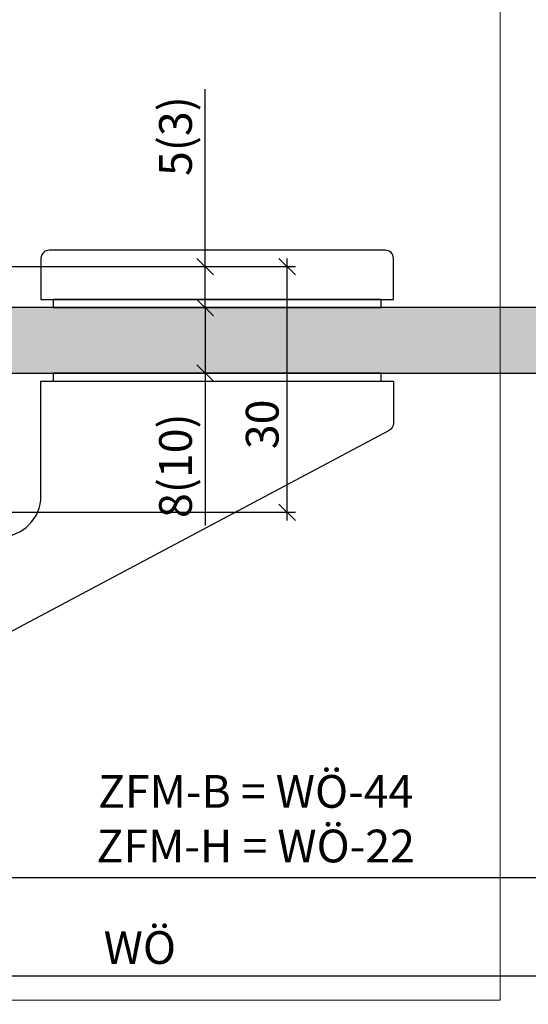
# Model space of a CAD drawing. Units: millimetres. Extents: x -40716 to -40032, y 15691 to 15932.
# Drawn here: x -40560 to -40498, y 15691 to 15812 of the extents above; entities that cross this region are included whole.
import ezdxf

# ---------------------------------------------------------------- set-up
doc = ezdxf.new("R2010")
doc.units = ezdxf.units.MM
doc.header["$LTSCALE"] = 0.2
for name, color, linetype in [('Band', 250, 'Continuous'), ('Türkontur', 4, 'Continuous'), ('Türschraffur', 254, 'Continuous')]:
    doc.layers.add(name, color=color, linetype=linetype)
doc.layers.add('Bem_1_1', color=7, linetype='Continuous', lineweight=18)
doc.layers.add('küffner', color=1, linetype='Continuous', lineweight=18, plot=False)
doc.styles.add('Bemtext', font='arial.ttf')
doc.dimstyles.new('BEM_1_1$0', dxfattribs={"dimtxt": 4, "dimasz": 2, "dimexe": 1, "dimexo": 3, "dimgap": 1, "dimtad": 1, "dimdec": 0, "dimrnd": 0.1, "dimzin": 9, "dimdsep": 46, "dimtxsty": 'Bemtext', "dimblk": 'OBLIQUE', "dimcen": 0, "dimdle": 1, "dimclrd": 151, "dimclre": 252, "dimclrt": 151, "dimadec": 0, "dimazin": 2, "dimtfac": 1, "dimtdec": 0, "dimtix": 1, "dimtmove": 0, "dimatfit": 0, "dimldrblk": 'OBLIQUE', "dimfxl": 0, "dimtolj": 1, "dimtzin": 12, "dimarcsym": 0})

# ---------------------------------------------------------------- blocks, each defined once
blk = doc.blocks.new('_Oblique')
at = {"color": 0, "linetype": 'ByBlock', "lineweight": -2}
blk.add_line((-0.5, -0.5), (0.5, 0.5), dxfattribs=at)
blk = doc.blocks.new('*D26')
at = {"layer": 'Bem_1_1', "color": 151, "lineweight": -2}
for p, q in [((-40537.28141933773, 15781.46379049182), (-40537.28141933773, 15803.15512746317)), ((-40537.28141933773, 15776.46379049182), (-40537.28141933773, 15781.46379049182)), ((-40537.28141933773, 15776.46379049182), (-40537.28141933773, 15774.46379049182))]:
    blk.add_line(p, q, dxfattribs=at)
at = {"layer": 'Bem_1_1', "color": 252, "lineweight": -2}
for p, q in [((-40572.9164905878, 15781.46379049182), (-40536.28141933773, 15781.46379049182)), ((-40543.77545493266, 15776.46379049182), (-40536.28141933773, 15776.46379049182))]:
    blk.add_line(p, q, dxfattribs=at)
at = {"layer": 'Defpoints', "color": 0}
for p in [(-40575.9164905878, 15781.46379049182), (-40546.77545493266, 15776.46379049182), (-40537.28141933773, 15776.46379049182)]:
    blk.add_point(p, dxfattribs=at)
at = {"layer": 'Bem_1_1', "color": 151, "lineweight": -2, "xscale": 2, "yscale": 2, "zscale": 2}
for p, rotation in [((-40537.28141933773, 15781.46379049182), 270), ((-40537.28141933773, 15776.46379049182), 90)]:
    blk.add_blockref('_Oblique', p, dxfattribs=dict(at, rotation=rotation))
at = {"layer": 'Bem_1_1', "color": 151, "insert": (-40540.90352029271, 15797.40342214257), "char_height": 4, "attachment_point": 5, "rotation": 90, "style": 'Bemtext'}
blk.add_mtext('\\A1;5(3)', dxfattribs=at)
blk = doc.blocks.new('*D27')
at = {"layer": 'Bem_1_1', "color": 151, "lineweight": -2}
blk.add_line((-40527.28141933773, 15750.46379049182), (-40527.28141933773, 15782.46379049182), dxfattribs=at)
at = {"layer": 'Bem_1_1', "color": 252, "lineweight": -2}
for p, q in [((-40572.9164905878, 15781.46379049182), (-40526.28141933773, 15781.46379049182)), ((-40591.3664905878, 15751.46379049182), (-40526.28141933773, 15751.46379049182))]:
    blk.add_line(p, q, dxfattribs=at)
at = {"layer": 'Defpoints', "color": 0}
for p in [(-40575.9164905878, 15781.46379049182), (-40527.28141933773, 15781.46379049182), (-40594.3664905878, 15751.46379049182)]:
    blk.add_point(p, dxfattribs=at)
at = {"layer": 'Bem_1_1', "color": 151, "lineweight": -2, "xscale": 2, "yscale": 2, "zscale": 2}
for p, rotation in [((-40527.28141933773, 15781.46379049182), 90), ((-40527.28141933773, 15751.46379049182), 270)]:
    blk.add_blockref('_Oblique', p, dxfattribs=dict(at, rotation=rotation))
at = {"layer": 'Bem_1_1', "color": 151, "insert": (-40530.3250755451, 15762.20351174347), "char_height": 4, "attachment_point": 5, "rotation": 90, "style": 'Bemtext'}
blk.add_mtext('\\A1;30', dxfattribs=at)
blk = doc.blocks.new('*D28')
at = {"layer": 'Bem_1_1', "color": 151, "lineweight": -2}
for p, q in [((-40537.28141933773, 15776.46379049182), (-40537.28141933773, 15778.46379049182)), ((-40537.28141933773, 15776.46379049182), (-40537.28141933773, 15768.46379049182)), ((-40537.28141933773, 15768.46379049182), (-40537.28141933773, 15749.84714656276))]:
    blk.add_line(p, q, dxfattribs=at)
at = {"layer": 'Bem_1_1', "color": 252, "lineweight": -2}
for p, q in [((-40538.14266007194, 15776.46379049182), (-40538.28141933773, 15776.46379049182)), ((-40538.17545493267, 15768.46379049182), (-40538.28141933773, 15768.46379049182))]:
    blk.add_line(p, q, dxfattribs=at)
at = {"layer": 'Defpoints', "color": 0}
for p in [(-40537.28141933773, 15776.46379049182), (-40535.14266007194, 15776.46379049182), (-40535.17545493267, 15768.46379049182)]:
    blk.add_point(p, dxfattribs=at)
at = {"layer": 'Bem_1_1', "color": 151, "lineweight": -2, "xscale": 2, "yscale": 2, "zscale": 2}
for p, rotation in [((-40537.28141933773, 15776.46379049182), 270), ((-40537.28141933773, 15768.46379049182), 90)]:
    blk.add_blockref('_Oblique', p, dxfattribs=dict(at, rotation=rotation))
at = {"layer": 'Bem_1_1', "color": 151, "insert": (-40540.9035202927, 15757.15546852728), "char_height": 4, "attachment_point": 5, "rotation": 90, "style": 'Bemtext'}
blk.add_mtext('\\A1;8(10)', dxfattribs=at)
blk = doc.blocks.new('*D32')
at = {"layer": 'Bem_1_1', "color": 252, "lineweight": -2}
for p, q in [((-40577.28141933773, 15748.96379049144), (-40577.28141933773, 15705.86811379092)), ((-40055.28141933772, 15748.96379049144), (-40055.28141933772, 15705.86811379092))]:
    blk.add_line(p, q, dxfattribs=at)
at = {"layer": 'Bem_1_1', "color": 151, "lineweight": -2}
blk.add_line((-40578.28141933773, 15706.86811379092), (-40054.28141933772, 15706.86811379092), dxfattribs=at)
at = {"layer": 'Defpoints', "color": 0}
for p in [(-40577.28141933773, 15751.96379049144), (-40055.28141933772, 15751.96379049144), (-40055.28141933772, 15706.86811379092)]:
    blk.add_point(p, dxfattribs=at)
at = {"layer": 'Bem_1_1', "color": 151, "lineweight": -2, "xscale": 2, "yscale": 2, "zscale": 2, "rotation": 180}
blk.add_blockref('_Oblique', (-40577.28141933773, 15706.86811379092), dxfattribs=at)
at = {"layer": 'Bem_1_1', "color": 151, "lineweight": -2, "xscale": 2, "yscale": 2, "zscale": 2}
blk.add_blockref('_Oblique', (-40055.28141933772, 15706.86811379092), dxfattribs=at)
at = {"layer": 'Bem_1_1', "color": 151, "insert": (-40532.34592692406, 15714.04046485959), "char_height": 4, "attachment_point": 5, "style": 'Bemtext'}
blk.add_mtext('\\A1;  ZFM-B = WÖ-44\\P  ZFM-H = WÖ-22', dxfattribs=at)
blk = doc.blocks.new('*D33')
at = {"layer": 'Bem_1_1', "color": 252, "lineweight": -2}
for p, q in [((-40599.2664905878, 15766.4744902378), (-40599.2664905878, 15693.86811379092)), ((-40033.26649058777, 15766.36811379093), (-40033.26649058777, 15693.86811379092))]:
    blk.add_line(p, q, dxfattribs=at)
at = {"layer": 'Bem_1_1', "color": 151, "lineweight": -2}
blk.add_line((-40600.2664905878, 15694.86811379092), (-40032.26649058777, 15694.86811379092), dxfattribs=at)
at = {"layer": 'Defpoints', "color": 0}
for p in [(-40599.2664905878, 15769.4744902378), (-40033.26649058777, 15769.36811379093), (-40033.26649058777, 15694.86811379092)]:
    blk.add_point(p, dxfattribs=at)
at = {"layer": 'Bem_1_1', "color": 151, "lineweight": -2, "xscale": 2, "yscale": 2, "zscale": 2, "rotation": 180}
blk.add_blockref('_Oblique', (-40599.2664905878, 15694.86811379092), dxfattribs=at)
at = {"layer": 'Bem_1_1', "color": 151, "lineweight": -2, "xscale": 2, "yscale": 2, "zscale": 2}
blk.add_blockref('_Oblique', (-40033.26649058777, 15694.86811379092), dxfattribs=at)
at = {"layer": 'Bem_1_1', "color": 151, "insert": (-40545.25570147715, 15698.30467586459), "char_height": 4, "attachment_point": 5, "style": 'Bemtext'}
blk.add_mtext('\\A1;WÖ', dxfattribs=at)

msp = doc.modelspace()

# ---------------------------------------------------------------- hatches: boundary and pattern name
at = {"layer": 'Türschraffur'}
msp.add_hatch(color=111, dxfattribs=at).paths.add_polyline_path([(-40573.0664905878, 15768.46379049182), (-40059.46649058777, 15768.46379049182), (-40058.76649058777, 15769.16379049182), (-40058.76649058777, 15775.76379049182), (-40059.46649058777, 15776.46379049182), (-40573.0664905878, 15776.46379049182), (-40573.7664905878, 15775.76379049182), (-40573.7664905878, 15769.16379049182)])

# ---------------------------------------------------------------- linework, layer by layer
at = {"layer": 'Band'}
msp.add_lwpolyline([(-40514.31649058779, 15777.46379049181), (-40514.31649058779, 15782.46379049181, 0.414213562373095), (-40515.31649058779, 15783.46379049181), (-40556.31649058779, 15783.46379049181, 0.414213562373095), (-40557.31649058779, 15782.46379049181), (-40557.31649058779, 15777.46379049181)], format="xyb", close=True, dxfattribs=at)
for points in [[(-40555.81649058779, 15776.46379049181), (-40515.81649058779, 15776.46379049181), (-40515.81649058779, 15777.46379049181), (-40555.81649058779, 15777.46379049181)], [(-40555.81649058779, 15767.46379049181), (-40515.81649058779, 15767.46379049181), (-40515.81649058779, 15768.46379049181), (-40555.81649058779, 15768.46379049181)]]:
    msp.add_lwpolyline(points, close=True, dxfattribs=at)
msp.add_lwpolyline([(-40589.37015385716, 15738.46379049181), (-40589.37015385716, 15751.46379049181), (-40585.37015385716, 15751.46379049181), (-40585.37015385716, 15749.2676202005, 0.414213562373095), (-40583.87015385716, 15747.7676202005), (-40583.03604430175, 15747.7676202005, -0.09411142384764125), (-40579.37015385716, 15748.46379049181), (-40562.31649058779, 15748.46379049181, 0.414213562373095), (-40557.31649058779, 15753.46379049181), (-40557.31649058779, 15767.46379049181), (-40514.31649058779, 15767.46379049181), (-40514.31649058779, 15762.34096767275, -0.2772811490588564), (-40514.84687671288, 15761.4580957633), (-40574.67401510808, 15729.63507139732)], format="xyb", dxfattribs=at)
at = {"layer": 'küffner'}
msp.add_lwpolyline([(-40661.28141933773, 15931.86811379092), (-40501.28141933773, 15931.86811379092), (-40501.28141933773, 15691.86811379092), (-40661.28141933773, 15691.86811379092)], close=True, dxfattribs=at)
at = {"layer": 'Türkontur'}
msp.add_lwpolyline([(-40573.0664905878, 15768.46379049182), (-40059.46649058777, 15768.46379049182), (-40058.76649058777, 15769.16379049182), (-40058.76649058777, 15775.76379049182), (-40059.46649058777, 15776.46379049182), (-40573.0664905878, 15776.46379049182), (-40573.7664905878, 15775.76379049182), (-40573.7664905878, 15769.16379049182)], close=True, dxfattribs=at)

# ---------------------------------------------------------------- dimensions: what is measured, and where the dimension line sits
at = {"layer": 'Bem_1_1'}
for p1, p2, text, picture, middle in [((-40575.9164905878, 15781.46379049182), (-40546.77545493266, 15776.46379049182), '<>(3)', '*D26', (-40537.28141933773, 15797.40342214257)), ((-40535.17545493267, 15768.46379049182), (-40535.14266007194, 15776.46379049182), '<>(10)', '*D28', (-40537.28141933773, 15757.15546852728))]:
    dim = msp.add_linear_dim(base=(-40537.28141933773, 15776.46379049182), p1=p1, p2=p2, angle=90, text=text, dimstyle='BEM_1_1$0', dxfattribs=at)
    dim.commit()
    dim.dimension.update_dxf_attribs({"geometry": picture, "text_midpoint": middle, "dimtype": 128})
dim = msp.add_linear_dim(base=(-40527.28141933773, 15781.46379049182), p1=(-40594.3664905878, 15751.46379049182), p2=(-40575.9164905878, 15781.46379049182), angle=90, dimstyle='BEM_1_1$0', dxfattribs=at)
dim.commit()
dim.dimension.update_dxf_attribs({"geometry": '*D27', "text_midpoint": (-40527.28141933773, 15762.20351174347), "dimtype": 128})
for base, p1, p2, text, picture, middle in [((-40033.26649058777, 15694.86811379092), (-40599.2664905878, 15769.4744902378), (-40033.26649058777, 15769.36811379093), 'WÖ', '*D33', (-40545.25570147715, 15694.86811379092)), ((-40055.28141933772, 15706.86811379092), (-40577.28141933773, 15751.96379049144), (-40055.28141933772, 15751.96379049144), '  ZFM-B = WÖ-44\\P  ZFM-H = WÖ-22', '*D32', (-40532.34592692406, 15706.86811379092))]:
    dim = msp.add_linear_dim(base=base, p1=p1, p2=p2, text=text, dimstyle='BEM_1_1$0', dxfattribs=at)
    dim.commit()
    dim.dimension.update_dxf_attribs({"geometry": picture, "text_midpoint": middle, "dimtype": 128})

doc.saveas('drawing.dxf')
